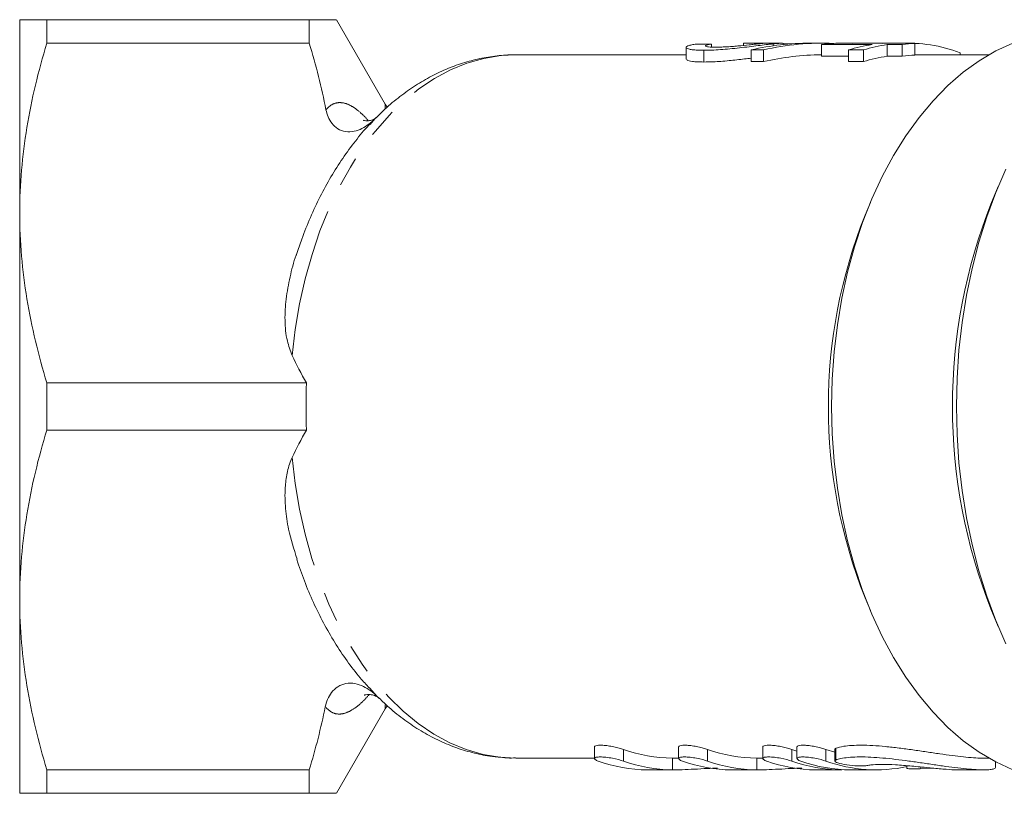
# Model space of a CAD drawing. Units: millimetres. Extents: x -23 to 577, y 24 to 305.
# Drawn here: x 130 to 172, y 25 to 58 of the extents above; entities that cross this region are included whole.
import ezdxf

# ---------------------------------------------------------------- set-up
doc = ezdxf.new("R2010")
doc.units = ezdxf.units.MM
doc.linetypes.add('PHANTOM', pattern=[12.7, 6.35, -1.27, 1.27, -1.27, 1.27, -1.27])

msp = doc.modelspace()

# ---------------------------------------------------------------- linework, layer by layer
at = {"color": 7, "linetype": 'Continuous', "lineweight": 15}
for p, q in [((130.016, 50.221), (130.016, 58.471)), ((131.17, 58.471), (131.17, 57.467)), ((142.366, 58.471), (131.17, 58.471)), ((142.366, 57.467), (142.366, 58.471)), ((145.601, 54.867), (143.52, 58.471)), ((131.17, 57.467), (142.366, 57.467)), ((158.439, 57.291), (158.439, 56.792)), ((159.193, 57.166), (159.193, 56.666)), ((159.514, 57.431), (159.514, 57.306)), ((160.886, 57.471), (160.886, 57.375)), ((161.209, 57.183), (161.736, 57.183)), ((161.209, 57.183), (161.209, 56.683)), ((161.356, 57.469), (161.356, 57.424)), ((161.736, 57.183), (161.736, 56.683)), ((162.547, 57.471), (161.777, 57.471)), ((162.147, 57.44), (162.147, 57.358)), ((162.573, 57.411), (162.573, 57.471)), ((164.252, 57.471), (163.724, 57.471)), ((164.205, 57.411), (166.376, 57.411)), ((164.205, 57.411), (164.205, 56.911)), ((165.358, 57.183), (165.996, 57.183)), ((165.358, 57.183), (165.358, 56.683)), ((166.161, 57.471), (165.373, 57.471)), ((166.911, 57.463), (165.529, 57.463)), ((165.996, 57.183), (165.996, 56.683)), ((167.014, 57.411), (167.014, 56.911)), ((167.014, 57.411), (167.652, 57.411)), ((167.879, 57.471), (167.241, 57.471)), ((168.188, 57.463), (167.55, 57.463)), ((167.652, 57.411), (167.652, 56.911)), ((168.188, 57.463), (168.188, 56.963)), ((158.439, 56.971), (151.176, 56.971)), ((165.358, 56.911), (164.205, 56.911)), ((167.652, 56.911), (167.014, 56.911)), ((171.344, 56.971), (168.188, 56.971)), ((170.121, 57.06), (170.121, 56.971)), ((161.736, 56.683), (161.209, 56.683)), ((165.996, 56.683), (165.358, 56.683)), ((145.684, 54.736), (145.601, 54.867)), ((144.957, 54.005), (145.163, 54.239)), ((171.748, 51.355), (171.464, 50.675)), ((166.294, 50.675), (166.067, 50.131)), ((130.016, 33.721), (130.016, 50.221)), ((142.247, 42.976), (131.17, 42.976)), ((131.17, 42.976), (131.17, 40.967)), ((131.17, 40.967), (142.247, 40.967)), ((130.016, 25.471), (130.016, 33.721)), ((166.067, 33.812), (166.294, 33.268)), ((171.464, 33.268), (171.748, 32.588)), ((145.261, 29.607), (144.938, 29.974)), ((143.52, 25.471), (145.601, 29.076)), ((145.601, 29.076), (145.682, 29.204)), ((154.526, 27.455), (154.526, 26.956)), ((158.116, 27.455), (158.116, 26.956)), ((161.706, 27.455), (161.706, 26.956)), ((163.162, 27.273), (162.943, 27.346)), ((163.162, 27.455), (163.162, 26.956)), ((164.777, 27.224), (164.398, 27.346)), ((164.777, 27.355), (164.777, 26.854)), ((151.176, 26.971), (154.526, 26.971)), ((157.907, 26.972), (157.855, 26.972)), ((157.907, 26.971), (158.116, 26.971)), ((161.497, 26.972), (161.446, 26.972)), ((161.497, 26.971), (161.7, 26.971)), ((171.115, 26.971), (171.344, 26.971)), ((142.366, 26.476), (131.17, 26.476)), ((131.17, 26.476), (131.17, 25.471)), ((142.366, 25.471), (142.366, 26.476)), ((156.834, 26.472), (156.783, 26.472)), ((156.834, 26.471), (157.914, 26.471)), ((160.419, 26.472), (160.373, 26.472)), ((160.419, 26.471), (161.504, 26.471)), ((164.009, 26.472), (163.964, 26.472)), ((164.009, 26.471), (165.08, 26.471)), ((165.036, 26.472), (165.08, 26.472)), ((165.468, 26.471), (166.54, 26.471)), ((167.85, 26.648), (167.85, 26.538)), ((168.445, 26.524), (168.976, 26.544)), ((170.005, 26.471), (171.114, 26.471)), ((171.63, 26.57), (171.63, 26.814)), ((131.17, 25.471), (142.366, 25.471))]:
    msp.add_line(p, q, dxfattribs=at)
at = {"color": 8, "linetype": 'PHANTOM', "lineweight": 0}
for p, q in [((145.601, 54.668), (145.601, 54.867)), ((145.219, 54.295), (145.163, 54.239)), ((145.261, 29.607), (145.344, 29.533)), ((145.601, 29.076), (145.601, 29.249)), ((155.762, 26.846), (155.762, 27.346)), ((159.352, 26.846), (159.352, 27.346)), ((162.943, 26.846), (162.943, 27.346)), ((164.398, 26.846), (164.398, 27.346)), ((164.814, 26.89), (164.814, 27.39)), ((157.855, 26.472), (157.855, 26.972)), ((161.446, 26.472), (161.446, 26.972)), ((165.036, 26.472), (165.036, 26.486)), ((168.445, 26.524), (168.445, 26.594))]:
    msp.add_line(p, q, dxfattribs=at)
at = {"color": 7, "linetype": 'Continuous', "lineweight": 15, "flags": 128}
for points in [[(172.367, 26.474), (171.644, 26.807), (170.939, 27.221), (170.255, 27.715), (169.596, 28.285), (168.966, 28.929), (168.368, 29.642), (167.805, 30.422), (167.281, 31.265), (166.797, 32.164), (166.357, 33.116), (165.963, 34.116), (165.618, 35.158), (165.322, 36.237), (165.078, 37.346), (164.886, 38.481), (164.749, 39.634), (164.666, 40.799), (164.639, 41.971), (164.666, 43.143), (164.749, 44.309), (164.886, 45.462), (165.078, 46.596), (165.322, 47.706), (165.618, 48.784), (165.963, 49.826), (166.357, 50.826), (166.797, 51.778), (167.281, 52.678), (167.805, 53.52), (168.368, 54.3), (168.966, 55.014), (169.596, 55.658), (170.255, 56.228), (170.939, 56.722), (171.644, 57.136), (172.367, 57.469)], [(167.241, 57.471), (167.1, 57.47), (166.911, 57.463)], [(172.076, 31.843), (171.644, 32.841), (171.258, 33.883), (170.92, 34.964), (170.631, 36.079), (170.392, 37.223), (170.205, 38.389), (170.071, 39.574), (169.991, 40.77), (169.964, 41.971), (169.991, 43.173), (170.071, 44.369), (170.205, 45.553), (170.392, 46.72), (170.631, 47.864), (170.92, 48.979), (171.258, 50.06), (171.644, 51.102), (172.076, 52.099)]]:
    msp.add_lwpolyline(points, dxfattribs=at)
at = {"color": 8, "linetype": 'PHANTOM', "lineweight": 0, "flags": 128}
for points in [[(141.636, 44.146), (141.769, 45.258), (141.955, 46.352), (142.193, 47.421), (142.483, 48.46), (142.822, 49.461), (143.209, 50.419), (143.641, 51.33), (144.116, 52.187), (144.631, 52.986), (145.183, 53.722), (145.77, 54.391), (146.387, 54.99), (147.031, 55.515), (147.699, 55.962), (148.387, 56.33), (149.091, 56.616), (149.807, 56.819), (150.53, 56.938), (151.176, 56.971)], [(151.176, 26.971), (150.495, 27.009), (149.774, 27.131), (149.061, 27.337), (148.359, 27.626), (147.674, 27.996), (147.008, 28.445), (146.366, 28.971), (145.752, 29.57), (145.168, 30.24), (144.618, 30.976), (144.105, 31.774), (143.632, 32.63), (143.202, 33.539), (142.817, 34.495), (142.479, 35.494), (142.191, 36.53), (141.953, 37.596), (141.768, 38.687), (141.636, 39.797)]]:
    msp.add_lwpolyline(points, dxfattribs=at)
at = {"color": 7, "linetype": 'Continuous', "lineweight": 15}
for centre, radius, start, end in [((165.073, 51.221), 6.25, 93.0481, 97.9828), ((167.279, 50.999), 6.475, 98.021, 107.2603), ((167.918, 50.999), 6.475, 98.021, 107.2603), ((167.87, 51.096), 6.375, 69.3277, 92.8834), ((168.521, 51.221), 6.25, 93.0481, 97.9828), ((167.918, 50.499), 6.475, 98.021, 107.2603), ((168.521, 50.721), 6.25, 93.0481, 97.9828), ((193.268, 41.971), 23.477, 158.2391, 201.7609), ((186.546, 41.971), 22.045, 158.2759, 201.7241), ((157.92, 33.371), 6.4, 250.2905, 269.4164), ((161.511, 33.371), 6.4, 250.2905, 269.4164), ((156.848, 32.871), 6.4, 250.2905, 269.4164), ((157.92, 32.871), 6.4, 250.2905, 269.4164), ((160.438, 32.871), 6.4, 250.2905, 269.4164), ((161.511, 32.871), 6.4, 250.2905, 269.4164), ((164.029, 32.871), 6.4, 250.2905, 269.4164), ((165.101, 32.871), 6.4, 250.2905, 269.4164), ((165.484, 32.87), 6.399, 250.2922, 269.8566), ((166.537, 32.776), 6.303, 250.1643, 282.1629)]:
    msp.add_arc(centre, radius, start, end, dxfattribs=at)
for centre, major_axis, ratio, start_param, end_param in [((168.611, 42.471), (124.548, 0), 0.120435, 1.643898, 1.649469), ((163.724, 42.471), (0, 15), 0.858851, 0, 0.196521), ((164.252, 42.471), (0, 15), 0.858851, 6.246841, 6.479706), ((165.373, 42.471), (18.499, 0), 0.810846, 1.570796, 1.60495), ((166.161, 42.471), (18.499, 0), 0.810834, 1.536642, 1.60495), ((164.252, 41.971), (0, 15), 0.858851, 0.003604, 0.196521), ((166.221, 41.971), (25.187, -8.185), 0.499061, 3.573313, 3.651781), ((166.221, 41.971), (25.187, 8.185), 0.499061, 2.631405, 2.709872)]:
    msp.add_ellipse(centre, major_axis=major_axis, ratio=ratio, start_param=start_param, end_param=end_param, dxfattribs=at)
for points, knots in [([(130.016, 58.471), (130.016, 58.471), (130.042, 58.471), (130.146, 58.471), (130.224, 58.471), (130.525, 58.471), (130.816, 58.471), (131.17, 58.471)], [0, 0, 0, 0, 0.25, 0.25, 0.5, 0.5, 1, 1, 1, 1]), ([(143.507, 58.471), (143.511, 58.471), (143.544, 58.471), (143.391, 58.471), (143.03, 58.471), (142.588, 58.471), (142.366, 58.471)], [0, 0, 0, 0, 0.044948, 0.336376, 0.667087, 1, 1, 1, 1]), ([(131.17, 57.467), (130.811, 56.275), (130.52, 55.077), (130.122, 52.663), (130.016, 51.448), (130.016, 50.221)], [0, 0, 0, 0, 0.5, 0.5, 1, 1, 1, 1]), ([(158.822, 57.425), (158.753, 57.415), (158.688, 57.404), (158.58, 57.379), (158.535, 57.365), (158.439, 57.321), (158.423, 57.29), (158.472, 57.246), (158.501, 57.233), (158.581, 57.209), (158.634, 57.198), (158.762, 57.182), (158.838, 57.176), (158.962, 57.17), (159.005, 57.168), (159.097, 57.166), (159.145, 57.166), (159.193, 57.166)], [0, 0, 0, 0, 0.125, 0.125, 0.25, 0.25, 0.5, 0.5, 0.625, 0.625, 0.75, 0.75, 0.875, 0.875, 0.9375, 0.9375, 1, 1, 1, 1]), ([(159.193, 57.166), (159.301, 57.166), (159.411, 57.168), (159.646, 57.176), (159.771, 57.183), (160.033, 57.202), (160.166, 57.213), (160.437, 57.24), (160.577, 57.255), (160.852, 57.286), (160.987, 57.302), (161.255, 57.335), (161.385, 57.351), (161.628, 57.38), (161.743, 57.394), (161.906, 57.413), (161.957, 57.419), (162.055, 57.43), (162.101, 57.435), (162.147, 57.44)], [0, 0, 0, 0, 0.125, 0.125, 0.25, 0.25, 0.375, 0.375, 0.5, 0.5, 0.625, 0.625, 0.75, 0.75, 0.875, 0.875, 0.9375, 0.9375, 1, 1, 1, 1]), ([(159.698, 57.3), (159.639, 57.3), (159.581, 57.3), (159.48, 57.304), (159.434, 57.307), (159.354, 57.315), (159.322, 57.32), (159.278, 57.332), (159.264, 57.339), (159.258, 57.353), (159.263, 57.361), (159.288, 57.377), (159.308, 57.385), (159.374, 57.407), (159.443, 57.42), (159.514, 57.431)], [0, 0, 0, 0, 0.125, 0.125, 0.25, 0.25, 0.375, 0.375, 0.5, 0.5, 0.625, 0.625, 0.75, 0.75, 1, 1, 1, 1]), ([(161.512, 57.44), (161.456, 57.435), (161.398, 57.428), (161.268, 57.415), (161.199, 57.407), (160.975, 57.383), (160.812, 57.367), (160.557, 57.343), (160.473, 57.336), (160.304, 57.323), (160.22, 57.317), (160.058, 57.308), (159.982, 57.305), (159.833, 57.301), (159.765, 57.3), (159.698, 57.3)], [0, 0, 0, 0, 0.125, 0.125, 0.25, 0.25, 0.5, 0.5, 0.625, 0.625, 0.75, 0.75, 0.875, 0.875, 1, 1, 1, 1]), ([(160.886, 57.471), (160.969, 57.47), (161.051, 57.47), (161.17, 57.47), (161.209, 57.47), (161.285, 57.469), (161.321, 57.469), (161.356, 57.469)], [0, 0, 0, 0, 0.5, 0.5, 0.75, 0.75, 1, 1, 1, 1]), ([(161.356, 57.469), (161.417, 57.469), (161.476, 57.469), (161.579, 57.47), (161.625, 57.47), (161.744, 57.471), (161.792, 57.472), (161.813, 57.471), (161.814, 57.47), (161.796, 57.467), (161.778, 57.466), (161.727, 57.461), (161.693, 57.458), (161.612, 57.45), (161.563, 57.445), (161.512, 57.44)], [0, 0, 0, 0, 0.125, 0.125, 0.25, 0.25, 0.5, 0.5, 0.625, 0.625, 0.75, 0.75, 0.875, 0.875, 1, 1, 1, 1]), ([(162.147, 57.44), (162.215, 57.446), (162.355, 57.46), (162.514, 57.47), (162.536, 57.47), (162.547, 57.47)], [0, 0, 0, 0, 0.329591, 0.668601, 1, 1, 1, 1]), ([(162.573, 57.45), (162.685, 57.447), (162.809, 57.444), (162.925, 57.436), (162.937, 57.435)], [0, 0, 0, 0, 0.897351, 1, 1, 1, 1]), ([(151.219, 56.967), (151.185, 56.968), (150.903, 56.982), (150.371, 56.935), (149.632, 56.822), (148.902, 56.628), (148.185, 56.363), (147.484, 56.025), (146.802, 55.617), (146.142, 55.136), (145.614, 54.693), (145.32, 54.389), (145.224, 54.29)], [0, 0, 0, 0, 0.015499, 0.129453, 0.243298, 0.357395, 0.472133, 0.587837, 0.704738, 0.822955, 0.942485, 1, 1, 1, 1]), ([(159.193, 56.666), (159.101, 56.667), (158.915, 56.669), (158.645, 56.691), (158.454, 56.735), (158.461, 56.776), (158.464, 56.792)], [0, 0, 0, 0, 0.2093867, 0.4238859, 0.7819624, 1, 1, 1, 1]), ([(161.209, 56.83), (161.115, 56.818), (160.817, 56.782), (160.244, 56.717), (159.645, 56.671), (159.324, 56.667), (159.193, 56.666)], [0, 0, 0, 0, 0.139829, 0.444397, 0.772761, 1, 1, 1, 1]), ([(145.163, 54.239), (145.084, 54.159), (144.999, 54.084), (144.817, 53.947), (144.718, 53.884), (144.508, 53.778), (144.396, 53.736), (144.159, 53.685), (144.035, 53.679), (143.797, 53.715), (143.682, 53.758), (143.485, 53.882), (143.402, 53.961), (143.266, 54.135), (143.211, 54.23), (143.128, 54.426), (143.097, 54.527), (143.077, 54.631)], [0, 0, 0, 0, 0.125, 0.125, 0.25, 0.25, 0.375, 0.375, 0.5, 0.5, 0.625, 0.625, 0.75, 0.75, 0.875, 0.875, 1, 1, 1, 1]), ([(145.213, 54.292), (145.213, 54.293), (145.213, 54.293), (145.157, 54.242), (145.024, 54.177), (144.846, 54.148), (144.725, 54.162), (144.673, 54.183), (144.682, 54.178), (144.684, 54.178)], [0, 0, 0, 0, 0.022737, 0.207835, 0.399007, 0.616552, 0.805071, 0.964979, 1, 1, 1, 1]), ([(144.948, 54.011), (144.934, 53.997), (144.716, 53.777), (144.326, 53.296), (143.783, 52.565), (143.283, 51.773), (142.822, 50.932), (142.408, 50.044), (142.072, 49.219), (141.896, 48.678), (141.824, 48.459)], [0, 0, 0, 0, 0.009994, 0.156705, 0.304355, 0.452658, 0.601358, 0.750246, 0.89914, 1, 1, 1, 1]), ([(130.016, 50.221), (130.016, 49.612), (130.042, 48.999), (130.145, 47.777), (130.223, 47.17), (130.522, 45.357), (130.813, 44.162), (131.17, 42.976)], [0, 0, 0, 0, 0.25, 0.25, 0.5, 0.5, 1, 1, 1, 1]), ([(141.636, 44.146), (141.559, 44.352), (141.378, 44.839), (141.309, 45.657), (141.358, 46.572), (141.541, 47.497), (141.691, 48.135), (141.816, 48.448), (141.821, 48.46)], [0, 0, 0, 0, 0.147608, 0.349396, 0.556077, 0.773487, 0.991035, 1, 1, 1, 1]), ([(131.17, 40.967), (130.811, 39.775), (130.52, 38.577), (130.122, 36.163), (130.016, 34.948), (130.016, 33.721)], [0, 0, 0, 0, 0.5, 0.5, 1, 1, 1, 1]), ([(141.848, 35.464), (141.713, 35.885), (141.484, 36.593), (141.336, 37.618), (141.315, 38.421), (141.405, 39.134), (141.53, 39.562), (141.627, 39.778), (141.636, 39.797)], [0, 0, 0, 0, 0.296824, 0.499209, 0.701333, 0.842287, 0.986092, 1, 1, 1, 1]), ([(141.828, 35.455), (141.935, 35.145), (142.151, 34.514), (142.536, 33.608), (142.969, 32.73), (143.446, 31.897), (143.968, 31.116), (144.461, 30.468), (144.795, 30.106), (144.926, 29.964)], [0, 0, 0, 0, 0.145818, 0.296772, 0.447962, 0.599337, 0.750771, 0.902064, 1, 1, 1, 1]), ([(130.016, 33.721), (130.016, 33.112), (130.042, 32.499), (130.145, 31.277), (130.223, 30.67), (130.522, 28.857), (130.813, 27.662), (131.17, 26.476)], [0, 0, 0, 0, 0.25, 0.25, 0.5, 0.5, 1, 1, 1, 1]), ([(143.046, 29.158), (143.068, 29.268), (143.101, 29.374), (143.19, 29.581), (143.248, 29.682), (143.391, 29.867), (143.479, 29.951), (143.684, 30.085), (143.804, 30.133), (144.055, 30.177), (144.187, 30.174), (144.44, 30.125), (144.559, 30.083), (144.784, 29.975), (144.89, 29.91), (145.085, 29.768), (145.176, 29.69), (145.261, 29.607)], [0, 0, 0, 0, 0.125, 0.125, 0.25, 0.25, 0.375, 0.375, 0.5, 0.5, 0.625, 0.625, 0.75, 0.75, 0.875, 0.875, 1, 1, 1, 1]), ([(144.709, 29.655), (144.715, 29.658), (144.727, 29.664), (144.839, 29.691), (145.016, 29.686), (145.193, 29.631), (145.305, 29.557), (145.324, 29.537), (145.331, 29.529)], [0, 0, 0, 0, 0.151336, 0.315981, 0.498971, 0.717451, 0.897123, 1, 1, 1, 1]), ([(145.344, 29.533), (145.485, 29.395), (145.834, 29.055), (146.431, 28.586), (147.122, 28.123), (147.836, 27.738), (148.566, 27.428), (149.308, 27.199), (149.966, 27.056), (150.377, 27.021), (150.537, 27.008)], [0, 0, 0, 0, 0.095211, 0.235765, 0.375029, 0.512754, 0.648806, 0.783199, 0.916106, 1, 1, 1, 1]), ([(155.762, 27.346), (155.704, 27.365), (155.588, 27.403), (155.354, 27.457), (155.11, 27.5), (154.881, 27.523), (154.695, 27.525), (154.575, 27.505), (154.52, 27.479), (154.531, 27.459), (154.533, 27.455)], [0, 0, 0, 0, 0.143451, 0.286926, 0.429331, 0.56767, 0.701374, 0.832849, 0.965753, 1, 1, 1, 1]), ([(159.352, 27.346), (159.294, 27.365), (159.178, 27.403), (158.944, 27.457), (158.7, 27.5), (158.472, 27.523), (158.286, 27.525), (158.165, 27.505), (158.111, 27.479), (158.121, 27.459), (158.123, 27.455)], [0, 0, 0, 0, 0.143451, 0.286926, 0.429331, 0.56767, 0.701374, 0.832849, 0.965753, 1, 1, 1, 1]), ([(162.943, 27.346), (162.885, 27.365), (162.769, 27.403), (162.535, 27.457), (162.29, 27.5), (162.062, 27.523), (161.876, 27.525), (161.756, 27.505), (161.701, 27.479), (161.712, 27.459), (161.714, 27.455)], [0, 0, 0, 0, 0.1434508, 0.2869258, 0.4293311, 0.5676704, 0.7013743, 0.8328493, 0.9657527, 1, 1, 1, 1]), ([(164.398, 27.346), (164.34, 27.365), (164.224, 27.403), (163.99, 27.457), (163.746, 27.5), (163.518, 27.523), (163.332, 27.525), (163.211, 27.505), (163.156, 27.479), (163.167, 27.459), (163.169, 27.455)], [0, 0, 0, 0, 0.143451, 0.286926, 0.429331, 0.56767, 0.701374, 0.832849, 0.965753, 1, 1, 1, 1]), ([(164.814, 27.39), (164.801, 27.386), (164.792, 27.38), (164.78, 27.368), (164.777, 27.362), (164.777, 27.355)], [0, 0, 0, 0, 0.5, 0.5, 1, 1, 1, 1]), ([(171.115, 26.973), (171.092, 26.973), (170.98, 26.97), (170.694, 26.986), (170.273, 27.023), (169.784, 27.082), (169.256, 27.155), (168.688, 27.239), (168.103, 27.325), (167.508, 27.405), (166.933, 27.469), (166.389, 27.512), (165.906, 27.528), (165.487, 27.516), (165.091, 27.475), (164.916, 27.422), (164.814, 27.39)], [0, 0, 0, 0, 0.018473, 0.089948, 0.163517, 0.234763, 0.307986, 0.380883, 0.455811, 0.530097, 0.606597, 0.679712, 0.755091, 0.825869, 0.898718, 1, 1, 1, 1]), ([(150.598, 27.002), (150.668, 26.993), (150.857, 26.971), (151.046, 26.977), (151.166, 26.981)], [0, 0, 0, 0, 0.371475, 1, 1, 1, 1]), ([(154.689, 26.846), (154.631, 26.867), (154.587, 26.888), (154.531, 26.93), (154.521, 26.95), (154.535, 26.984), (154.561, 26.998), (154.645, 27.018), (154.704, 27.023), (154.846, 27.023), (154.929, 27.018), (155.106, 26.999), (155.199, 26.984), (155.475, 26.932), (155.644, 26.888), (155.762, 26.846)], [0, 0, 0, 0, 0.125, 0.125, 0.25, 0.25, 0.375, 0.375, 0.5, 0.5, 0.625, 0.625, 0.75, 0.75, 1, 1, 1, 1]), ([(158.28, 26.846), (158.221, 26.867), (158.177, 26.888), (158.122, 26.93), (158.111, 26.95), (158.126, 26.984), (158.151, 26.998), (158.235, 27.018), (158.295, 27.023), (158.436, 27.023), (158.52, 27.018), (158.697, 26.999), (158.789, 26.984), (159.065, 26.932), (159.235, 26.888), (159.352, 26.846)], [0, 0, 0, 0, 0.125, 0.125, 0.25, 0.25, 0.375, 0.375, 0.5, 0.5, 0.625, 0.625, 0.75, 0.75, 1, 1, 1, 1]), ([(161.87, 26.846), (161.811, 26.867), (161.767, 26.888), (161.712, 26.93), (161.701, 26.95), (161.716, 26.984), (161.742, 26.998), (161.826, 27.018), (161.885, 27.023), (162.027, 27.023), (162.11, 27.018), (162.287, 26.999), (162.38, 26.984), (162.655, 26.932), (162.825, 26.888), (162.943, 26.846)], [0, 0, 0, 0, 0.125, 0.125, 0.25, 0.25, 0.375, 0.375, 0.5, 0.5, 0.625, 0.625, 0.75, 0.75, 1, 1, 1, 1]), ([(163.326, 26.846), (163.267, 26.867), (163.223, 26.888), (163.168, 26.93), (163.157, 26.95), (163.172, 26.984), (163.197, 26.998), (163.281, 27.018), (163.341, 27.023), (163.482, 27.023), (163.566, 27.018), (163.743, 26.999), (163.835, 26.984), (164.111, 26.932), (164.281, 26.888), (164.398, 26.846)], [0, 0, 0, 0, 0.125, 0.125, 0.25, 0.25, 0.375, 0.375, 0.5, 0.5, 0.625, 0.625, 0.75, 0.75, 1, 1, 1, 1]), ([(164.787, 26.854), (164.785, 26.863), (164.783, 26.877), (164.806, 26.887), (164.814, 26.89)], [0, 0, 0, 0, 0.664887, 1, 1, 1, 1]), ([(164.814, 26.89), (164.882, 26.913), (165.022, 26.959), (165.338, 27.004), (165.729, 27.027), (166.181, 27.022), (166.687, 26.991), (167.223, 26.939), (167.788, 26.868), (168.365, 26.787), (168.947, 26.701), (169.509, 26.619), (170.039, 26.55), (170.509, 26.5), (170.912, 26.473), (171.229, 26.469), (171.46, 26.487), (171.604, 26.521), (171.621, 26.554), (171.63, 26.57)], [0, 0, 0, 0, 0.057704, 0.117043, 0.174759, 0.234209, 0.29098, 0.349361, 0.406884, 0.465971, 0.525362, 0.586443, 0.646282, 0.707937, 0.766363, 0.82655, 0.883914, 0.942912, 1, 1, 1, 1]), ([(157.855, 26.472), (157.987, 26.473), (158.252, 26.475), (158.781, 26.5), (159.314, 26.53), (159.631, 26.541), (159.776, 26.546)], [0, 0, 0, 0, 0.260421, 0.520807, 0.782112, 1, 1, 1, 1]), ([(161.446, 26.472), (161.578, 26.473), (161.842, 26.475), (162.372, 26.5), (162.905, 26.53), (163.222, 26.541), (163.366, 26.546)], [0, 0, 0, 0, 0.260421, 0.520807, 0.782112, 1, 1, 1, 1]), ([(166.14, 26.653), (166.089, 26.64), (165.988, 26.635), (165.719, 26.641), (165.559, 26.652), (165.245, 26.69), (165.098, 26.715), (164.875, 26.776), (164.803, 26.809), (164.783, 26.839)], [0, 0, 0, 0, 0.25, 0.25, 0.5, 0.5, 0.75, 0.75, 1, 1, 1, 1]), ([(170.005, 26.475), (169.963, 26.474), (169.833, 26.472), (169.396, 26.502), (168.769, 26.562), (168.058, 26.634), (167.353, 26.691), (166.74, 26.711), (166.334, 26.692), (166.194, 26.663), (166.14, 26.653)], [0, 0, 0, 0, 0.067541, 0.207939, 0.348458, 0.490401, 0.63318, 0.774734, 0.914439, 1, 1, 1, 1]), ([(167.853, 26.538), (167.858, 26.533), (167.87, 26.523), (167.983, 26.516), (168.157, 26.515), (168.324, 26.519), (168.423, 26.523), (168.445, 26.524)], [0, 0, 0, 0, 0.220978, 0.458234, 0.694969, 0.931546, 1, 1, 1, 1]), ([(130.016, 25.471), (130.016, 25.471), (130.042, 25.471), (130.146, 25.471), (130.224, 25.471), (130.525, 25.471), (130.816, 25.471), (131.17, 25.471)], [0, 0, 0, 0, 0.25, 0.25, 0.5, 0.5, 1, 1, 1, 1]), ([(142.366, 25.471), (142.586, 25.471), (143.029, 25.471), (143.388, 25.471), (143.54, 25.471), (143.51, 25.471), (143.505, 25.471)], [0, 0, 0, 0, 0.3308409, 0.663617, 0.9457093, 1, 1, 1, 1])]:
    msp.add_open_spline(points, degree=3, knots=knots, dxfattribs=at)
for points in [[(142.366, 57.467), (142.649, 56.526), (142.89, 55.581), (143.077, 54.631)], [(142.247, 40.967), (142.22, 41.637), (142.22, 42.306), (142.247, 42.976)], [(143.046, 29.158), (142.864, 28.257), (142.633, 27.364), (142.366, 26.476)]]:
    msp.add_open_spline(points, degree=3, dxfattribs=at)
at = {"color": 8, "linetype": 'PHANTOM', "lineweight": 0}
for points, knots in [([(143.077, 54.631), (143.123, 54.679), (143.26, 54.823), (143.523, 54.949), (143.856, 54.934), (144.202, 54.782), (144.516, 54.54), (144.747, 54.325), (144.863, 54.183), (144.881, 54.161)], [0, 0, 0, 0, 0.108702, 0.320132, 0.537262, 0.696101, 0.858888, 0.977952, 1, 1, 1, 1]), ([(144.922, 29.682), (144.825, 29.576), (144.625, 29.357), (144.31, 29.095), (143.977, 28.901), (143.637, 28.829), (143.32, 28.896), (143.138, 29.07), (143.046, 29.158)], [0, 0, 0, 0, 0.117253, 0.243267, 0.417962, 0.597396, 0.796377, 1, 1, 1, 1])]:
    msp.add_open_spline(points, degree=3, knots=knots, dxfattribs=at)

doc.saveas('drawing.dxf')
